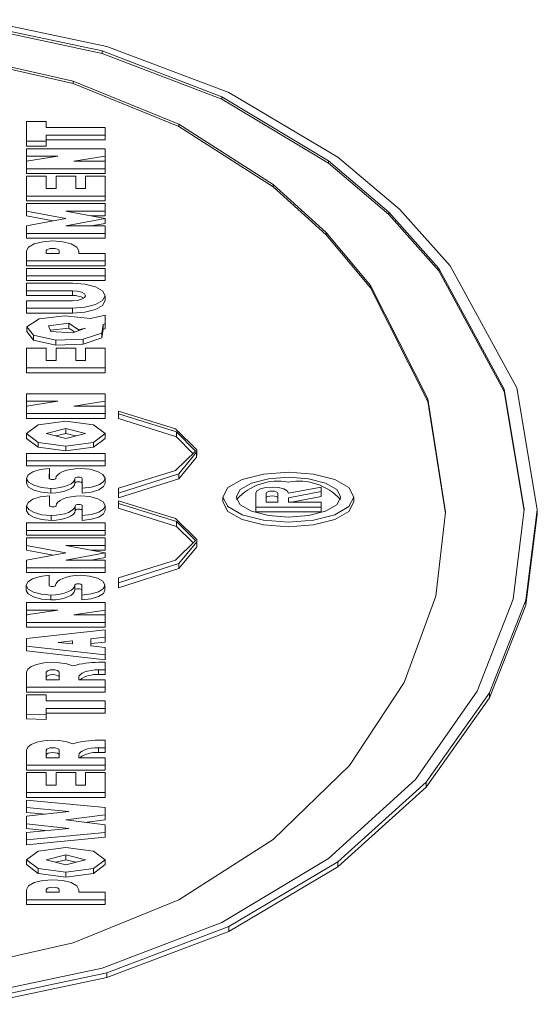
# Model space of a CAD drawing. Units: millimetres. Extents: x 11 to 1180, y 5 to 832.
# Drawn here: x 164 to 165, y 326 to 328 of the extents above; entities that cross this region are included whole.
import ezdxf

# ---------------------------------------------------------------- set-up
doc = ezdxf.new("R2010")
doc.units = ezdxf.units.MM

msp = doc.modelspace()

# ---------------------------------------------------------------- linework, layer by layer
at = {"color": 7, "linetype": 'Continuous', "lineweight": 15}
for p, q in [((163.6344, 327.94252), (163.87551, 327.89133)), ((163.63902, 327.95202), (163.88486, 327.90031)), ((163.87551, 327.88663), (163.6344, 327.93782)), ((163.87551, 327.89133), (164.10754, 327.80255)), ((163.87551, 327.89133), (163.87551, 327.88663)), ((164.10754, 327.79786), (163.87551, 327.88663)), ((163.88486, 327.90031), (164.12144, 327.81065)), ((163.81942, 327.83271), (163.60667, 327.88081)), ((163.81942, 327.82802), (163.60667, 327.87612)), ((164.02414, 327.74933), (163.81942, 327.83271)), ((163.81942, 327.83271), (163.81942, 327.82802)), ((164.02414, 327.74463), (163.81942, 327.82802)), ((164.12144, 327.81065), (164.33263, 327.68513)), ((164.10754, 327.80255), (164.31467, 327.6783)), ((164.10754, 327.80255), (164.10754, 327.79786)), ((164.31467, 327.67361), (164.10754, 327.79786)), ((163.72888, 327.7548), (163.76698, 327.7548)), ((163.72888, 327.71614), (163.72888, 327.7548)), ((163.76698, 327.7548), (163.76698, 327.74262)), ((164.20691, 327.63261), (164.02414, 327.74933)), ((164.02414, 327.74933), (164.02414, 327.74463)), ((163.76698, 327.74262), (163.88128, 327.74262)), ((163.88128, 327.74262), (163.88128, 327.72812)), ((164.20691, 327.6279), (164.02414, 327.74463)), ((163.76698, 327.71614), (163.72888, 327.71614)), ((163.72888, 327.71614), (163.72888, 327.70675)), ((163.88128, 327.72812), (163.76698, 327.72812)), ((163.76698, 327.72812), (163.76698, 327.71614)), ((163.76698, 327.71873), (163.88128, 327.71873)), ((163.76698, 327.71614), (163.76698, 327.70675)), ((163.88128, 327.72812), (163.88128, 327.71873)), ((163.72888, 327.70675), (163.76698, 327.70675)), ((163.72888, 327.68716), (163.72888, 327.70164)), ((163.72888, 327.70164), (163.88128, 327.70164)), ((163.88128, 327.70164), (163.88128, 327.68716)), ((163.72888, 327.67749), (163.78984, 327.68716)), ((163.78984, 327.68716), (163.72888, 327.68716)), ((163.72888, 327.68716), (163.72888, 327.67775)), ((163.72888, 327.67775), (163.73057, 327.67775)), ((163.72888, 327.663), (163.72888, 327.67749)), ((163.88128, 327.68716), (163.82032, 327.67749)), ((163.82032, 327.67749), (163.88128, 327.67749)), ((163.8796, 327.67749), (163.88128, 327.67775)), ((163.88128, 327.68716), (163.88128, 327.67775)), ((163.88128, 327.67749), (163.88128, 327.663)), ((164.31467, 327.6783), (164.43185, 327.57893)), ((164.31467, 327.6783), (164.31467, 327.67361)), ((164.43185, 327.57423), (164.31467, 327.67361)), ((164.33263, 327.68513), (164.45211, 327.58476)), ((163.88128, 327.663), (163.72888, 327.663)), ((163.72888, 327.663), (163.72888, 327.6536)), ((163.72888, 327.6536), (163.88128, 327.6536)), ((163.88128, 327.663), (163.88128, 327.6536)), ((163.72888, 327.60985), (163.72888, 327.6485)), ((163.72888, 327.6485), (163.76698, 327.6485)), ((163.76698, 327.6485), (163.76698, 327.62435)), ((163.78629, 327.62435), (163.78629, 327.6485)), ((163.78629, 327.6485), (163.82439, 327.6485)), ((163.82439, 327.6485), (163.82439, 327.62435)), ((163.84318, 327.62435), (163.84318, 327.6485)), ((163.84318, 327.6485), (163.88128, 327.6485)), ((163.88128, 327.6485), (163.88128, 327.60985)), ((163.76698, 327.62435), (163.78629, 327.62435)), ((163.82439, 327.62435), (163.84318, 327.62435)), ((164.3103, 327.53926), (164.20691, 327.63261)), ((164.20691, 327.63261), (164.20691, 327.6279)), ((164.3103, 327.53456), (164.20691, 327.6279)), ((163.88128, 327.60985), (163.72888, 327.60985)), ((163.72888, 327.60985), (163.72888, 327.60046)), ((163.72888, 327.60046), (163.88128, 327.60046)), ((163.88128, 327.60985), (163.88128, 327.60046)), ((163.72888, 327.58086), (163.72888, 327.59536)), ((163.72888, 327.59536), (163.88128, 327.59536)), ((163.80508, 327.56636), (163.72888, 327.58086)), ((163.72888, 327.58086), (163.72888, 327.57147)), ((163.88128, 327.58086), (163.80508, 327.58086)), ((163.80508, 327.58086), (163.88128, 327.56636)), ((163.88128, 327.59536), (163.88128, 327.58086)), ((163.88128, 327.58086), (163.88128, 327.57147)), ((164.43185, 327.57893), (164.52861, 327.46969)), ((164.43185, 327.57893), (164.43185, 327.57423)), ((164.45211, 327.58476), (164.55076, 327.47442)), ((163.72888, 327.57147), (163.78038, 327.56167)), ((163.72888, 327.55187), (163.80508, 327.56636)), ((163.88128, 327.56636), (163.80508, 327.55187)), ((163.85448, 327.57147), (163.88128, 327.57147)), ((163.88128, 327.56636), (163.88128, 327.55697)), ((164.52861, 327.46499), (164.43185, 327.57423)), ((163.72888, 327.53737), (163.72888, 327.55187)), ((163.80508, 327.55187), (163.88128, 327.55187)), ((163.85448, 327.55187), (163.88128, 327.55697)), ((163.88128, 327.55187), (163.88128, 327.53737)), ((164.39568, 327.43664), (164.3103, 327.53926)), ((164.3103, 327.53926), (164.3103, 327.53456)), ((163.88128, 327.53737), (163.72888, 327.53737)), ((163.72888, 327.53737), (163.72888, 327.52798)), ((163.72888, 327.52798), (163.88128, 327.52798)), ((163.88128, 327.53737), (163.88128, 327.52798)), ((164.39568, 327.43194), (164.3103, 327.53456)), ((163.72888, 327.48423), (163.72888, 327.50355)), ((163.76698, 327.49873), (163.76698, 327.50355)), ((163.79238, 327.50355), (163.79238, 327.49873)), ((163.83048, 327.50355), (163.83048, 327.49873)), ((163.72888, 327.48423), (163.72888, 327.47484)), ((163.88128, 327.48423), (163.72888, 327.48423)), ((163.79238, 327.49873), (163.76698, 327.49873)), ((163.83048, 327.49873), (163.88128, 327.49873)), ((163.88128, 327.49873), (163.88128, 327.48423)), ((163.88128, 327.48423), (163.88128, 327.47484)), ((163.72888, 327.47484), (163.88128, 327.47484)), ((163.72888, 327.46973), (163.88128, 327.46973)), ((163.72888, 327.45524), (163.72888, 327.46973)), ((163.88128, 327.46973), (163.88128, 327.45524)), ((164.52861, 327.46969), (164.65491, 327.23532)), ((164.52861, 327.46969), (164.52861, 327.46499)), ((164.65491, 327.23062), (164.52861, 327.46499)), ((164.55076, 327.47442), (164.67954, 327.23768)), ((163.88128, 327.45524), (163.72888, 327.45524)), ((163.72888, 327.45524), (163.72888, 327.44584)), ((163.72888, 327.44584), (163.88128, 327.44584)), ((163.88128, 327.45524), (163.88128, 327.44584)), ((163.72888, 327.42625), (163.72888, 327.44074)), ((163.72888, 327.44074), (163.81778, 327.44074)), ((163.81778, 327.42625), (163.72888, 327.42625)), ((163.72888, 327.42625), (163.72888, 327.41685)), ((163.81778, 327.42625), (163.81778, 327.41685)), ((164.50712, 327.21647), (164.39568, 327.43664)), ((164.39568, 327.43664), (164.39568, 327.43194)), ((164.50712, 327.21178), (164.39568, 327.43194)), ((163.72888, 327.41685), (163.81778, 327.41685)), ((163.72888, 327.39243), (163.72888, 327.40692)), ((163.72888, 327.40692), (163.81778, 327.40692)), ((163.88128, 327.4072), (163.88128, 327.41659)), ((163.81778, 327.39243), (163.72888, 327.39243)), ((163.72888, 327.39243), (163.72888, 327.38303)), ((163.81778, 327.39243), (163.81778, 327.38303)), ((163.72888, 327.38303), (163.81778, 327.38303)), ((163.72936, 327.35647), (163.75332, 327.3715)), ((163.75332, 327.3715), (163.80243, 327.37792)), ((163.80243, 327.37792), (163.85283, 327.3726)), ((163.85283, 327.3726), (163.88128, 327.37891)), ((163.88128, 327.37891), (163.88128, 327.36209)), ((163.7422, 327.34014), (163.72936, 327.35647)), ((163.72936, 327.35647), (163.72936, 327.34708)), ((163.7717, 327.35844), (163.81067, 327.36334)), ((163.77623, 327.34747), (163.7717, 327.35844)), ((163.81067, 327.35395), (163.77539, 327.34951)), ((163.81836, 327.34472), (163.77623, 327.34747)), ((163.81067, 327.36334), (163.82947, 327.35069)), ((163.81067, 327.36334), (163.81067, 327.35395)), ((163.82226, 327.34615), (163.81067, 327.35395)), ((163.84318, 327.35378), (163.81836, 327.34472)), ((163.82947, 327.35069), (163.84318, 327.35378)), ((163.82947, 327.35069), (163.82947, 327.34877)), ((163.87773, 327.36107), (163.87511, 327.34425)), ((163.87511, 327.33486), (163.87773, 327.35168)), ((163.88128, 327.36209), (163.87773, 327.36107)), ((163.87773, 327.36107), (163.87773, 327.35168)), ((163.87773, 327.35168), (163.88128, 327.35269)), ((163.88128, 327.36209), (163.88128, 327.35269)), ((163.72936, 327.34708), (163.7422, 327.33074)), ((163.7422, 327.34014), (163.7422, 327.33074)), ((163.78559, 327.33043), (163.7422, 327.34014)), ((163.7422, 327.33074), (163.78559, 327.32103)), ((163.83846, 327.33206), (163.78559, 327.33043)), ((163.78559, 327.33043), (163.78559, 327.32103)), ((163.87511, 327.34425), (163.83846, 327.33206)), ((163.83846, 327.32266), (163.87511, 327.33486)), ((163.83846, 327.33206), (163.83846, 327.32266)), ((163.87511, 327.34425), (163.87511, 327.33486)), ((163.72888, 327.31513), (163.76698, 327.31513)), ((163.72888, 327.27647), (163.72888, 327.31513)), ((163.76698, 327.31513), (163.76698, 327.29097)), ((163.78559, 327.32103), (163.83846, 327.32266)), ((163.78629, 327.29097), (163.78629, 327.31513)), ((163.78629, 327.31513), (163.82439, 327.31513)), ((163.82439, 327.31513), (163.82439, 327.29097)), ((163.84318, 327.29097), (163.84318, 327.31513)), ((163.84318, 327.31513), (163.88128, 327.31513)), ((163.88128, 327.31513), (163.88128, 327.27647)), ((163.76698, 327.29097), (163.78629, 327.29097)), ((163.82439, 327.29097), (163.84318, 327.29097)), ((163.88128, 327.27647), (163.72888, 327.27647)), ((163.72888, 327.27647), (163.72888, 327.26708)), ((163.88128, 327.27647), (163.88128, 327.26708)), ((163.72888, 327.26708), (163.88128, 327.26708)), ((164.65491, 327.23532), (164.69408, 327.00185)), ((164.65491, 327.23532), (164.65491, 327.23062)), ((164.67954, 327.23768), (164.71948, 327.00185)), ((163.72888, 327.21212), (163.72888, 327.22662)), ((163.72888, 327.22662), (163.88128, 327.22662)), ((163.88128, 327.22662), (163.88128, 327.21212)), ((164.54168, 326.99715), (164.50712, 327.21647)), ((164.50712, 327.21647), (164.50712, 327.21178)), ((164.69375, 326.99915), (164.65491, 327.23062)), ((163.72888, 327.20245), (163.78984, 327.21212)), ((163.78984, 327.21212), (163.72888, 327.21212)), ((163.72888, 327.21212), (163.72888, 327.20273)), ((163.72888, 327.20273), (163.73057, 327.20273)), ((163.72888, 327.18796), (163.72888, 327.20245)), ((163.88128, 327.21212), (163.82032, 327.20245)), ((163.82032, 327.20245), (163.88128, 327.20245)), ((163.8796, 327.20245), (163.88128, 327.20273)), ((163.88128, 327.21212), (163.88128, 327.20273)), ((163.88128, 327.20245), (163.88128, 327.18796)), ((164.54137, 326.99446), (164.50712, 327.21178)), ((163.88128, 327.18796), (163.72888, 327.18796)), ((163.72888, 327.18796), (163.72888, 327.17856)), ((163.72888, 327.17856), (163.88128, 327.17856)), ((163.88128, 327.18796), (163.88128, 327.17856)), ((163.90719, 327.18778), (163.90719, 327.19261)), ((163.90719, 327.19261), (164.0178, 327.15855)), ((164.02004, 327.15264), (163.90719, 327.18778)), ((163.90719, 327.18778), (163.90719, 327.17839)), ((163.90719, 327.17839), (164.02004, 327.14324)), ((163.72888, 327.14931), (163.7512, 327.16639)), ((163.7512, 327.16639), (163.80508, 327.17346)), ((163.76698, 327.14931), (163.80508, 327.15897)), ((163.80508, 327.17346), (163.85896, 327.16639)), ((163.80508, 327.15897), (163.84318, 327.14931)), ((163.80508, 327.15897), (163.80508, 327.14957)), ((163.85896, 327.16639), (163.88128, 327.14931)), ((164.0178, 327.15855), (164.05908, 327.11801)), ((163.7512, 327.13223), (163.72888, 327.14931)), ((163.72888, 327.14931), (163.72888, 327.13992)), ((163.72888, 327.13992), (163.7512, 327.12283)), ((163.80508, 327.13964), (163.76698, 327.14931)), ((163.80508, 327.14957), (163.78551, 327.14461)), ((163.82466, 327.14461), (163.80508, 327.14957)), ((163.84318, 327.14931), (163.80508, 327.13964)), ((163.88128, 327.14931), (163.85896, 327.13223)), ((163.85896, 327.12283), (163.88128, 327.13992)), ((163.88128, 327.14931), (163.88128, 327.13992)), ((164.05629, 327.11525), (164.02004, 327.15264)), ((164.02004, 327.15264), (164.02004, 327.14324)), ((164.02004, 327.14324), (164.05162, 327.11067)), ((163.80508, 327.12515), (163.7512, 327.13223)), ((163.7512, 327.13223), (163.7512, 327.12283)), ((163.7512, 327.12283), (163.80508, 327.11575)), ((163.85896, 327.13223), (163.80508, 327.12515)), ((163.80508, 327.12515), (163.80508, 327.11575)), ((163.80508, 327.11575), (163.85896, 327.12283)), ((163.85896, 327.13223), (163.85896, 327.12283)), ((163.72888, 327.09617), (163.72888, 327.11065)), ((163.72888, 327.11065), (163.88128, 327.11065)), ((163.88128, 327.11065), (163.88128, 327.09617)), ((164.0178, 327.07745), (164.05629, 327.11525)), ((164.05857, 327.1129), (164.02431, 327.07103)), ((164.02431, 327.06163), (164.05857, 327.10351)), ((164.05908, 327.11801), (164.05857, 327.1129)), ((164.05857, 327.1129), (164.05857, 327.10351)), ((164.05857, 327.10351), (164.05908, 327.1086)), ((164.05908, 327.11801), (164.05908, 327.1086)), ((163.88128, 327.09617), (163.72888, 327.09617)), ((163.72888, 327.09617), (163.72888, 327.08676)), ((163.72888, 327.08676), (163.88128, 327.08676)), ((163.77333, 327.08152), (163.77308, 327.06234)), ((163.77333, 327.08152), (163.77333, 327.07212)), ((163.88128, 327.09617), (163.88128, 327.08676)), ((163.7288, 327.06234), (163.7288, 327.05294)), ((163.7732, 327.06187), (163.77333, 327.07212)), ((163.82286, 327.06234), (163.82286, 327.05294)), ((163.82286, 327.05292), (163.82286, 327.06231)), ((163.83683, 327.04317), (163.83658, 327.06234)), ((163.83658, 327.06234), (163.83658, 327.05294)), ((163.8812, 327.05294), (163.8812, 327.06234)), ((163.90719, 327.04339), (164.0178, 327.07745)), ((164.02431, 327.07103), (163.90719, 327.03373)), ((163.90719, 327.02433), (164.02431, 327.06163)), ((164.02431, 327.07103), (164.02431, 327.06163)), ((163.77625, 327.04305), (163.77625, 327.03365)), ((163.83658, 327.05294), (163.83683, 327.03377)), ((163.83683, 327.04317), (163.83683, 327.03377)), ((163.90719, 327.03373), (163.90719, 327.04339)), ((164.23688, 327.03336), (164.30038, 327.04534)), ((164.30038, 327.04534), (164.30038, 327.03663)), ((163.77333, 327.02856), (163.77359, 327.00938)), ((163.90719, 327.03373), (163.90719, 327.02433)), ((164.10988, 327.02601), (164.10988, 327.01661)), ((164.17338, 327.00668), (164.17338, 327.03336)), ((164.1937, 327.01634), (164.1937, 327.03336)), ((164.21656, 327.03336), (164.21656, 327.01634)), ((164.30038, 327.03663), (164.23688, 327.02465)), ((164.23688, 327.02465), (164.23688, 327.01634)), ((164.24264, 327.01634), (164.30038, 327.02724)), ((164.30038, 327.03663), (164.30038, 327.02724)), ((164.36388, 327.01661), (164.36388, 327.02601)), ((163.72896, 327.00939), (163.72896, 327)), ((163.82337, 327.00938), (163.82337, 326.99999)), ((163.82337, 326.99997), (163.82337, 327.00936)), ((163.83683, 326.99021), (163.83709, 327.00938)), ((163.88137, 327), (163.88137, 327.00939)), ((163.90719, 327.01384), (163.90719, 327.01867)), ((163.90719, 327.01867), (164.0178, 326.98462)), ((164.02004, 326.97871), (163.90719, 327.01384)), ((163.90719, 327.01384), (163.90719, 327.00445)), ((163.90719, 327.00445), (164.02004, 326.9693)), ((164.30038, 327.00668), (164.17338, 327.00668)), ((164.17338, 327.00668), (164.17338, 326.99728)), ((164.21656, 327.01634), (164.1937, 327.01634)), ((164.23688, 327.01634), (164.30038, 327.01634)), ((164.30038, 327.01634), (164.30038, 327.00668)), ((164.30038, 327.00668), (164.30038, 326.99728)), ((163.77676, 326.99009), (163.77676, 326.9807)), ((163.83683, 326.99021), (163.83683, 326.98082)), ((164.0178, 326.98462), (164.05908, 326.94407)), ((164.17338, 326.99728), (164.30038, 326.99728)), ((164.5226, 326.83363), (164.54168, 326.99715)), ((164.69408, 327.00185), (164.67246, 326.82778)), ((164.71948, 327.00185), (164.69743, 326.82602)), ((164.69743, 326.81662), (164.71948, 326.99246)), ((164.71948, 327.00185), (164.71948, 326.99246)), ((163.72888, 326.97596), (163.88128, 326.97596)), ((163.72888, 326.96146), (163.72888, 326.97596)), ((163.88128, 326.97596), (163.88128, 326.96146)), ((164.05666, 326.94168), (164.02004, 326.97871)), ((164.02004, 326.97871), (164.02004, 326.9693)), ((164.02004, 326.9693), (164.05195, 326.93706)), ((163.72888, 326.96146), (163.72888, 326.95207)), ((163.88128, 326.96146), (163.72888, 326.96146)), ((163.72888, 326.95207), (163.88128, 326.95207)), ((163.72888, 326.93247), (163.72888, 326.94696)), ((163.72888, 326.94696), (163.88128, 326.94696)), ((163.88128, 326.96146), (163.88128, 326.95207)), ((163.88128, 326.94696), (163.88128, 326.93247)), ((163.80508, 326.91797), (163.72888, 326.93247)), ((163.72888, 326.93247), (163.72888, 326.92308)), ((163.88128, 326.93247), (163.80508, 326.93247)), ((163.80508, 326.93247), (163.88128, 326.91797)), ((163.88128, 326.93247), (163.88128, 326.92308)), ((164.0178, 326.90351), (164.05666, 326.94168)), ((164.05908, 326.93924), (164.02431, 326.8971)), ((164.02431, 326.88769), (164.05908, 326.92983)), ((164.05908, 326.94407), (164.05908, 326.93924)), ((164.05908, 326.93924), (164.05908, 326.92983)), ((163.72888, 326.92308), (163.78038, 326.91328)), ((163.72888, 326.90348), (163.80508, 326.91797)), ((163.88128, 326.91797), (163.80508, 326.90348)), ((163.85448, 326.92308), (163.88128, 326.92308)), ((163.85448, 326.90348), (163.88128, 326.90858)), ((163.88128, 326.91797), (163.88128, 326.90858)), ((163.72888, 326.88898), (163.72888, 326.90348)), ((163.88128, 326.88898), (163.72888, 326.88898)), ((163.72888, 326.88898), (163.72888, 326.87959)), ((163.80508, 326.90348), (163.88128, 326.90348)), ((163.88128, 326.90348), (163.88128, 326.88898)), ((163.88128, 326.88898), (163.88128, 326.87959)), ((163.90719, 326.86945), (164.0178, 326.90351)), ((164.02431, 326.8971), (163.90719, 326.8598)), ((164.02431, 326.8971), (164.02431, 326.88769)), ((163.72888, 326.87959), (163.88128, 326.87959)), ((163.77283, 326.87434), (163.77257, 326.85516)), ((163.77283, 326.87434), (163.77283, 326.86495)), ((163.90719, 326.85039), (164.02431, 326.88769)), ((163.72829, 326.85516), (163.72829, 326.84577)), ((163.77269, 326.8547), (163.77283, 326.86495)), ((163.82235, 326.85516), (163.82235, 326.84577)), ((163.82235, 326.84574), (163.82235, 326.85514)), ((163.83632, 326.83599), (163.83607, 326.85516)), ((163.83607, 326.85516), (163.83607, 326.84577)), ((163.88069, 326.84577), (163.88069, 326.85516)), ((163.90719, 326.8598), (163.90719, 326.86945)), ((163.90719, 326.8598), (163.90719, 326.85039)), ((163.77574, 326.83587), (163.77574, 326.82648)), ((163.83607, 326.84577), (163.83632, 326.8266)), ((163.83632, 326.83599), (163.83632, 326.8266)), ((164.46143, 326.66636), (164.5226, 326.83363)), ((163.72888, 326.80705), (163.72888, 326.82153)), ((163.72888, 326.82153), (163.88128, 326.82153)), ((163.88128, 326.82153), (163.88128, 326.80705)), ((164.67246, 326.82778), (164.60313, 326.64972)), ((164.69743, 326.82602), (164.62675, 326.64616)), ((164.62675, 326.63676), (164.69743, 326.81662)), ((164.69743, 326.82602), (164.69743, 326.81662)), ((163.72888, 326.79738), (163.78984, 326.80705)), ((163.78984, 326.80705), (163.72888, 326.80705)), ((163.72888, 326.80705), (163.72888, 326.79764)), ((163.72888, 326.79764), (163.73057, 326.79764)), ((163.72888, 326.78289), (163.72888, 326.79738)), ((163.88128, 326.80705), (163.82032, 326.79738)), ((163.82032, 326.79738), (163.88128, 326.79738)), ((163.8796, 326.79738), (163.88128, 326.79764)), ((163.88128, 326.80705), (163.88128, 326.79764)), ((163.88128, 326.79738), (163.88128, 326.78289)), ((163.88128, 326.78289), (163.72888, 326.78289)), ((163.72888, 326.78289), (163.72888, 326.77349)), ((163.88128, 326.78289), (163.88128, 326.77349)), ((163.72888, 326.77349), (163.88128, 326.77349)), ((163.72888, 326.75158), (163.88128, 326.76839)), ((163.88128, 326.76839), (163.88128, 326.75429)), ((163.72888, 326.73708), (163.72888, 326.75158)), ((163.72888, 326.73708), (163.72888, 326.72769)), ((163.88128, 326.72007), (163.72888, 326.73708)), ((163.79035, 326.74424), (163.81829, 326.74733)), ((163.81829, 326.74114), (163.79035, 326.74424)), ((163.81829, 326.74733), (163.81829, 326.74114)), ((163.88128, 326.75429), (163.85385, 326.75139)), ((163.85385, 326.75139), (163.85385, 326.73728)), ((163.85385, 326.74198), (163.88128, 326.74489)), ((163.85385, 326.73728), (163.88128, 326.73419)), ((163.88128, 326.75429), (163.88128, 326.74489)), ((163.72888, 326.72769), (163.88128, 326.71068)), ((163.88128, 326.73419), (163.88128, 326.72007)), ((163.88128, 326.72007), (163.88128, 326.71068)), ((163.86858, 326.70558), (163.88128, 326.70558)), ((163.88128, 326.70558), (163.88128, 326.69108)), ((163.72888, 326.65726), (163.72888, 326.68625)), ((163.76698, 326.67176), (163.76698, 326.68625)), ((163.79238, 326.68625), (163.79238, 326.67176)), ((163.88128, 326.69108), (163.86858, 326.69108)), ((163.86858, 326.69108), (163.86858, 326.68169)), ((163.86858, 326.68169), (163.88128, 326.68169)), ((163.88128, 326.69108), (163.88128, 326.68169)), ((163.79238, 326.67176), (163.76698, 326.67176)), ((163.83048, 326.6766), (163.83048, 326.67176)), ((163.83048, 326.67176), (163.88128, 326.67176)), ((163.88128, 326.67176), (163.88128, 326.65726)), ((164.35537, 326.50539), (164.46143, 326.66636)), ((163.88128, 326.65726), (163.72888, 326.65726)), ((163.72888, 326.65726), (163.72888, 326.64787)), ((163.72888, 326.64787), (163.88128, 326.64787)), ((163.72888, 326.60528), (163.72888, 326.64277)), ((163.72888, 326.64277), (163.76698, 326.64277)), ((163.76698, 326.64277), (163.76698, 326.63079)), ((163.88128, 326.65726), (163.88128, 326.64787)), ((164.60313, 326.64972), (164.48293, 326.47837)), ((164.62675, 326.64616), (164.50419, 326.47308)), ((164.62675, 326.64616), (164.62675, 326.63676)), ((163.76698, 326.63079), (163.88128, 326.63079)), ((163.88128, 326.63079), (163.88128, 326.61629)), ((164.50419, 326.46368), (164.62675, 326.63676)), ((163.72888, 326.60528), (163.72888, 326.59588)), ((163.76698, 326.60412), (163.72888, 326.60528)), ((163.88128, 326.61629), (163.76698, 326.61629)), ((163.76698, 326.61629), (163.76698, 326.60412)), ((163.76698, 326.6069), (163.88128, 326.6069)), ((163.76698, 326.60412), (163.76698, 326.59473)), ((163.88128, 326.61629), (163.88128, 326.6069)), ((163.72888, 326.59588), (163.76698, 326.59473)), ((163.86858, 326.55446), (163.88128, 326.55446)), ((163.88128, 326.55446), (163.88128, 326.53996)), ((163.72888, 326.53513), (163.72888, 326.52573)), ((163.72888, 326.50614), (163.72888, 326.53512)), ((163.72888, 326.53512), (163.72888, 326.52573)), ((163.76698, 326.52064), (163.76698, 326.53512)), ((163.79238, 326.53512), (163.79238, 326.52064)), ((163.88128, 326.53996), (163.86858, 326.53996)), ((163.86858, 326.53996), (163.86858, 326.53057)), ((163.86858, 326.53057), (163.88128, 326.53057)), ((163.88128, 326.53996), (163.88128, 326.53057)), ((163.79238, 326.52064), (163.76698, 326.52064)), ((163.83048, 326.52546), (163.83048, 326.52064)), ((163.83048, 326.52064), (163.88128, 326.52064)), ((163.88128, 326.52064), (163.88128, 326.50614)), ((163.88128, 326.50614), (163.72888, 326.50614)), ((163.72888, 326.50614), (163.72888, 326.49674)), ((163.72888, 326.49674), (163.88128, 326.49674)), ((163.72888, 326.49164), (163.76698, 326.49164)), ((163.72888, 326.45299), (163.72888, 326.49164)), ((163.76698, 326.49164), (163.76698, 326.46748)), ((163.78629, 326.46748), (163.78629, 326.49164)), ((163.78629, 326.49164), (163.82439, 326.49164)), ((163.82439, 326.49164), (163.82439, 326.46748)), ((163.84318, 326.46748), (163.84318, 326.49164)), ((163.84318, 326.49164), (163.88128, 326.49164)), ((163.88128, 326.50614), (163.88128, 326.49674)), ((163.88128, 326.49164), (163.88128, 326.45299)), ((164.20691, 326.36171), (164.35537, 326.50539)), ((164.48293, 326.47837), (164.31467, 326.32541)), ((164.50419, 326.47308), (164.33263, 326.31856)), ((164.50419, 326.47308), (164.50419, 326.46368)), ((163.72888, 326.45299), (163.72888, 326.44359)), ((163.88128, 326.45299), (163.72888, 326.45299)), ((163.76698, 326.46748), (163.78629, 326.46748)), ((163.82439, 326.46748), (163.84318, 326.46748)), ((163.88128, 326.45299), (163.88128, 326.44359)), ((164.33263, 326.30917), (164.50419, 326.46368)), ((163.72888, 326.44359), (163.88128, 326.44359)), ((163.72888, 326.42401), (163.72888, 326.43849)), ((163.72888, 326.43849), (163.88128, 326.42401)), ((163.81118, 326.41608), (163.72888, 326.42401)), ((163.72888, 326.42401), (163.72888, 326.4146)), ((163.72888, 326.40699), (163.81118, 326.41608)), ((163.72888, 326.4146), (163.76571, 326.41106)), ((163.88128, 326.42401), (163.88128, 326.40951)), ((163.72888, 326.3925), (163.72888, 326.40699)), ((163.81118, 326.38341), (163.72888, 326.3925)), ((163.72888, 326.3925), (163.72888, 326.3831)), ((163.88128, 326.40951), (163.80508, 326.39984)), ((163.80508, 326.39984), (163.88128, 326.39019)), ((163.84213, 326.39515), (163.88128, 326.4001)), ((163.88128, 326.40951), (163.88128, 326.4001)), ((163.72888, 326.37569), (163.81118, 326.38341)), ((163.72888, 326.3831), (163.76519, 326.3791)), ((163.88128, 326.37569), (163.72888, 326.36119)), ((163.72888, 326.36119), (163.72888, 326.37569)), ((163.88128, 326.39019), (163.88128, 326.37569)), ((163.88128, 326.37569), (163.88128, 326.36628)), ((163.72888, 326.3518), (163.88128, 326.36628)), ((163.72888, 326.36119), (163.72888, 326.3518)), ((164.02414, 326.24498), (164.20691, 326.36171)), ((163.72888, 326.32253), (163.7512, 326.33962)), ((163.7512, 326.33962), (163.80508, 326.3467)), ((163.80508, 326.3467), (163.85896, 326.33962)), ((163.85896, 326.33962), (163.88128, 326.32253)), ((163.7512, 326.30545), (163.72888, 326.32253)), ((163.72888, 326.32253), (163.72888, 326.31314)), ((163.76698, 326.32253), (163.80508, 326.3322)), ((163.80508, 326.31288), (163.76698, 326.32253)), ((163.80508, 326.32281), (163.78551, 326.31784)), ((163.80508, 326.3322), (163.84318, 326.32253)), ((163.80508, 326.3322), (163.80508, 326.32281)), ((163.82466, 326.31784), (163.80508, 326.32281)), ((163.84318, 326.32253), (163.80508, 326.31288)), ((163.88128, 326.32253), (163.85896, 326.30545)), ((163.88128, 326.32253), (163.88128, 326.31314)), ((164.31467, 326.32541), (164.10754, 326.20114)), ((164.33263, 326.31856), (164.12144, 326.19306)), ((164.33263, 326.31856), (164.33263, 326.30917)), ((163.72888, 326.31314), (163.7512, 326.29606)), ((163.7512, 326.30545), (163.7512, 326.29606)), ((163.80508, 326.29838), (163.7512, 326.30545)), ((163.85896, 326.30545), (163.80508, 326.29838)), ((163.80508, 326.29838), (163.80508, 326.28899)), ((163.85896, 326.29606), (163.88128, 326.31314)), ((163.85896, 326.30545), (163.85896, 326.29606)), ((164.12144, 326.18367), (164.33263, 326.30917)), ((163.7512, 326.29606), (163.80508, 326.28899)), ((163.80508, 326.28899), (163.85896, 326.29606)), ((163.72888, 326.24524), (163.72888, 326.26456)), ((163.76698, 326.25972), (163.76698, 326.26456)), ((163.79238, 326.25972), (163.76698, 326.25972)), ((163.79238, 326.26456), (163.79238, 326.25972)), ((163.83048, 326.26456), (163.83048, 326.25972)), ((163.83048, 326.25972), (163.88128, 326.25972)), ((163.88128, 326.25972), (163.88128, 326.24524)), ((163.88128, 326.24524), (163.72888, 326.24524)), ((163.72888, 326.24524), (163.72888, 326.23583)), ((163.81942, 326.16159), (164.02414, 326.24498)), ((163.88128, 326.24524), (163.88128, 326.23583)), ((163.72888, 326.23583), (163.88128, 326.23583)), ((164.10754, 326.20114), (163.87551, 326.11238)), ((164.12144, 326.19306), (163.88486, 326.10339)), ((163.88486, 326.094), (164.12144, 326.18367)), ((164.12144, 326.19306), (164.12144, 326.18367)), ((163.60667, 326.11349), (163.81942, 326.16159)), ((163.87551, 326.11238), (163.6344, 326.06118)), ((163.88486, 326.10339), (163.63902, 326.05168)), ((163.63902, 326.04229), (163.88486, 326.094)), ((163.88486, 326.10339), (163.88486, 326.094))]:
    msp.add_line(p, q, dxfattribs=at)
at = {"color": 7, "linetype": 'Continuous', "lineweight": 15, "flags": 128}
for points in [[(163.72888, 327.50355), (163.73275, 327.51096), (163.74376, 327.51723), (163.76024, 327.52141), (163.77968, 327.52288), (163.79912, 327.52141), (163.8156, 327.51723), (163.82662, 327.51096), (163.83048, 327.50355)], [(163.76698, 327.50355), (163.76795, 327.5054), (163.7707, 327.50697), (163.77482, 327.50802), (163.77968, 327.50839), (163.78454, 327.50802), (163.78866, 327.50697), (163.79142, 327.5054), (163.79238, 327.50355)], [(163.78385, 327.49873), (163.77968, 327.49899), (163.77552, 327.49873)], [(163.81778, 327.44074), (163.84208, 327.43891), (163.86268, 327.43367), (163.87645, 327.42583), (163.88128, 327.41659), (163.87645, 327.40734), (163.86268, 327.39951), (163.84208, 327.39427), (163.81778, 327.39243)], [(163.81778, 327.40692), (163.8275, 327.40766), (163.83574, 327.40976), (163.84125, 327.41289), (163.84318, 327.41659), (163.84125, 327.42029), (163.83574, 327.42342), (163.8275, 327.42552), (163.81778, 327.42625)], [(163.81778, 327.38303), (163.84208, 327.38487), (163.86268, 327.39011), (163.87645, 327.39795), (163.88128, 327.4072)], [(163.77625, 327.04305), (163.75819, 327.04481), (163.74301, 327.04892), (163.73276, 327.05485), (163.72882, 327.06178), (163.7317, 327.06878), (163.74104, 327.07492), (163.75557, 327.07937), (163.77333, 327.08152)], [(163.78578, 327.06234), (163.78668, 327.06596), (163.78935, 327.06945), (163.79369, 327.07269), (163.79955, 327.07557), (163.80673, 327.07798), (163.81496, 327.07984), (163.82396, 327.08106), (163.83341, 327.08164)], [(163.83341, 327.08164), (163.85151, 327.07992), (163.86677, 327.07583), (163.87713, 327.06992), (163.88117, 327.06299), (163.87837, 327.05597), (163.86909, 327.04982), (163.85459, 327.04535), (163.83683, 327.04317)], [(163.77308, 327.06234), (163.77356, 327.06142), (163.77494, 327.06063), (163.777, 327.06011), (163.77943, 327.05993), (163.78186, 327.06011), (163.78392, 327.06063), (163.7853, 327.06142), (163.78578, 327.06234)], [(163.82286, 327.06234), (163.822, 327.05876), (163.81941, 327.0553), (163.81518, 327.0521), (163.80946, 327.04923), (163.80245, 327.04683), (163.79438, 327.04495), (163.78555, 327.04368), (163.77625, 327.04305)], [(163.83658, 327.06234), (163.83606, 327.06334), (163.83457, 327.06418), (163.83234, 327.06476), (163.82972, 327.06495), (163.8271, 327.06476), (163.82487, 327.06418), (163.82339, 327.06334), (163.82286, 327.06234)], [(164.23688, 326.9777), (164.18828, 326.98137), (164.14708, 326.99185), (164.11955, 327.00752), (164.10988, 327.02601), (164.11955, 327.0445), (164.14708, 327.06018), (164.18828, 327.07064), (164.23688, 327.07433), (164.28548, 327.07064), (164.32668, 327.06018), (164.35422, 327.0445), (164.36388, 327.02601), (164.35422, 327.00752), (164.32668, 326.99185), (164.28548, 326.98137), (164.23688, 326.9777)], [(164.23688, 326.98735), (164.198, 326.9903), (164.16504, 326.99868), (164.14302, 327.01122), (164.13528, 327.02601), (164.14302, 327.04079), (164.16504, 327.05334), (164.198, 327.06172), (164.23688, 327.06466), (164.27576, 327.06172), (164.30873, 327.05334), (164.33075, 327.04079), (164.33848, 327.02601), (164.33075, 327.01122), (164.30873, 326.99868), (164.27576, 326.9903), (164.23688, 326.98735)], [(163.7288, 327.05294), (163.72882, 327.05238), (163.73276, 327.04546), (163.74301, 327.03953), (163.75819, 327.03542), (163.77625, 327.03365)], [(163.77625, 327.03365), (163.78555, 327.03429), (163.79438, 327.03556), (163.80245, 327.03743), (163.80946, 327.03984), (163.81518, 327.0427), (163.81941, 327.04591), (163.822, 327.04937), (163.82286, 327.05294)], [(163.82286, 327.05294), (163.82339, 327.05394), (163.82487, 327.05479), (163.8271, 327.05535), (163.82972, 327.05555), (163.83234, 327.05535), (163.83457, 327.05479), (163.83606, 327.05394), (163.83658, 327.05294)], [(163.83683, 327.03377), (163.85459, 327.03594), (163.86909, 327.04041), (163.87837, 327.04658), (163.8812, 327.05294)], [(164.17338, 327.03336), (164.1758, 327.03797), (164.18268, 327.04189), (164.19298, 327.04451), (164.20513, 327.04543), (164.21728, 327.04451), (164.22758, 327.04189), (164.23447, 327.03797), (164.23688, 327.03336)], [(163.77676, 326.99009), (163.75865, 326.99181), (163.74339, 326.9959), (163.73304, 327.0018), (163.72899, 327.00874), (163.7318, 327.01576), (163.74107, 327.02191), (163.75557, 327.02638), (163.77333, 327.02856)], [(163.78628, 327.00938), (163.78719, 327.01301), (163.78985, 327.0165), (163.7942, 327.01974), (163.80006, 327.02262), (163.80724, 327.02502), (163.81547, 327.02687), (163.82447, 327.02811), (163.83391, 327.02867)], [(163.83391, 327.02867), (163.85197, 327.02692), (163.86715, 327.02281), (163.8774, 327.01688), (163.88135, 327.00996), (163.87846, 327.00295), (163.86912, 326.99681), (163.85459, 326.99236), (163.83683, 326.99021)], [(164.1937, 327.03336), (164.19457, 327.03501), (164.19705, 327.03643), (164.20076, 327.03737), (164.20513, 327.0377), (164.20951, 327.03737), (164.21321, 327.03643), (164.21569, 327.03501), (164.21656, 327.03336)], [(164.21656, 327.02395), (164.21569, 327.02562), (164.21321, 327.02703), (164.20951, 327.02797), (164.20513, 327.0283), (164.20076, 327.02797), (164.19705, 327.02703), (164.19457, 327.02562), (164.1937, 327.02395)], [(163.77359, 327.00938), (163.77407, 327.00846), (163.77545, 327.00768), (163.7775, 327.00715), (163.77994, 327.00697), (163.78237, 327.00715), (163.78442, 327.00768), (163.7858, 327.00846), (163.78628, 327.00938)], [(163.82337, 327.00938), (163.82251, 327.00581), (163.81991, 327.00235), (163.81569, 326.99914), (163.80997, 326.99628), (163.80296, 326.99387), (163.79489, 326.992), (163.78606, 326.99073), (163.77676, 326.99009)], [(163.83709, 327.00938), (163.83656, 327.01038), (163.83508, 327.01123), (163.83285, 327.0118), (163.83023, 327.01199), (163.8276, 327.0118), (163.82538, 327.01123), (163.82389, 327.01038), (163.82337, 327.00938)], [(164.10988, 327.01661), (164.11955, 326.99812), (164.14708, 326.98245), (164.18828, 326.97197), (164.23688, 326.96829), (164.28548, 326.97197), (164.32668, 326.98245), (164.35422, 326.99812), (164.36388, 327.01661)], [(163.72896, 327), (163.72899, 326.99935), (163.73304, 326.99241), (163.74339, 326.98651), (163.75865, 326.98242), (163.77676, 326.9807)], [(163.77676, 326.9807), (163.78606, 326.98133), (163.79489, 326.98261), (163.80296, 326.98448), (163.80997, 326.98689), (163.81569, 326.98975), (163.81991, 326.99296), (163.82251, 326.99641), (163.82337, 326.99999)], [(163.82337, 326.99999), (163.82389, 327.00099), (163.82538, 327.00184), (163.8276, 327.0024), (163.83023, 327.0026), (163.83285, 327.0024), (163.83508, 327.00184), (163.83656, 327.00099), (163.83697, 327.00048)], [(163.83683, 326.98082), (163.85459, 326.98297), (163.86912, 326.98741), (163.87846, 326.99355), (163.88137, 327)], [(163.77574, 326.83587), (163.75768, 326.83764), (163.74251, 326.84175), (163.73226, 326.84768), (163.72831, 326.8546), (163.7312, 326.86161), (163.74054, 326.86775), (163.75506, 326.87218), (163.77283, 326.87434)], [(163.78527, 326.85516), (163.78617, 326.85879), (163.78884, 326.86228), (163.79318, 326.86552), (163.79904, 326.86839), (163.80622, 326.8708), (163.81445, 326.87265), (163.82345, 326.87389), (163.8329, 326.87445)], [(163.8329, 326.87445), (163.85101, 326.87275), (163.86627, 326.86866), (163.87662, 326.86274), (163.88066, 326.85582), (163.87786, 326.8488), (163.86858, 326.84263), (163.85408, 326.83816), (163.83632, 326.83599)], [(163.77257, 326.85516), (163.77305, 326.85424), (163.77443, 326.85346), (163.77649, 326.85293), (163.77892, 326.85275), (163.78135, 326.85293), (163.78341, 326.85346), (163.78479, 326.85424), (163.78527, 326.85516)], [(163.82235, 326.85516), (163.82149, 326.85159), (163.8189, 326.84813), (163.81467, 326.84492), (163.80895, 326.84206), (163.80194, 326.83965), (163.79388, 326.83778), (163.78504, 326.83651), (163.77574, 326.83587)], [(163.83607, 326.85516), (163.83555, 326.85616), (163.83406, 326.85701), (163.83184, 326.85758), (163.82921, 326.85777), (163.82659, 326.85758), (163.82436, 326.85701), (163.82288, 326.85616), (163.82235, 326.85516)], [(163.72829, 326.84577), (163.72831, 326.84521), (163.73226, 326.83828), (163.74251, 326.83236), (163.75768, 326.82823), (163.77574, 326.82648)], [(163.77574, 326.82648), (163.78504, 326.82711), (163.79388, 326.82839), (163.80194, 326.83026), (163.80895, 326.83267), (163.81467, 326.83552), (163.8189, 326.83873), (163.82149, 326.84219), (163.82235, 326.84577)], [(163.82235, 326.84577), (163.82288, 326.84677), (163.82436, 326.84762), (163.82659, 326.84818), (163.82921, 326.84838), (163.83184, 326.84818), (163.83406, 326.84762), (163.83555, 326.84677), (163.83607, 326.84577)], [(163.83632, 326.8266), (163.85408, 326.82877), (163.86858, 326.83324), (163.87786, 326.8394), (163.88069, 326.84577)], [(163.72888, 326.68625), (163.73125, 326.69208), (163.73813, 326.69738), (163.74888, 326.70162), (163.7625, 326.70445), (163.77772, 326.70557), (163.79313, 326.7049), (163.80728, 326.70248), (163.81886, 326.69856)], [(163.76698, 326.68625), (163.76795, 326.6881), (163.7707, 326.68968), (163.77482, 326.69072), (163.77968, 326.69108), (163.78454, 326.69072), (163.78866, 326.68968), (163.79142, 326.6881), (163.79238, 326.68625)], [(163.79238, 326.67686), (163.79142, 326.67871), (163.78866, 326.68028), (163.78454, 326.68132), (163.77968, 326.68169), (163.77482, 326.68132), (163.7707, 326.68028), (163.76795, 326.67871), (163.76698, 326.67686)], [(163.86858, 326.69108), (163.86115, 326.69081), (163.854, 326.68999), (163.84742, 326.68865), (163.84164, 326.68684), (163.8369, 326.68464), (163.83338, 326.68214), (163.83121, 326.67942), (163.83048, 326.6766)], [(163.72888, 326.53512), (163.73125, 326.54095), (163.73812, 326.54624), (163.74887, 326.5505), (163.76249, 326.55331), (163.77772, 326.55444), (163.79312, 326.55376), (163.80728, 326.55136), (163.81886, 326.54743)], [(163.76698, 326.53512), (163.76795, 326.53698), (163.7707, 326.53854), (163.77482, 326.53959), (163.77968, 326.53996), (163.78454, 326.53959), (163.78866, 326.53854), (163.79142, 326.53698), (163.79238, 326.53512)], [(163.79238, 326.52573), (163.79142, 326.52757), (163.78866, 326.52915), (163.78454, 326.5302), (163.77968, 326.53057), (163.77482, 326.5302), (163.7707, 326.52915), (163.76795, 326.52757), (163.76698, 326.52573)], [(163.86858, 326.53996), (163.86115, 326.53967), (163.854, 326.53885), (163.84742, 326.53752), (163.84164, 326.53572), (163.8369, 326.53351), (163.83338, 326.53101), (163.83121, 326.52829), (163.83048, 326.52546)], [(163.72888, 326.26456), (163.73275, 326.27195), (163.74376, 326.27822), (163.76024, 326.28242), (163.77968, 326.28389), (163.79912, 326.28242), (163.8156, 326.27822), (163.82662, 326.27195), (163.83048, 326.26456)], [(163.76698, 326.26456), (163.76795, 326.26641), (163.7707, 326.26797), (163.77482, 326.26902), (163.77968, 326.26939), (163.78454, 326.26902), (163.78866, 326.26797), (163.79142, 326.26641), (163.79238, 326.26456)], [(163.78385, 326.25972), (163.77968, 326.26), (163.77552, 326.25972)]]:
    msp.add_lwpolyline(points, dxfattribs=at)
at = {"color": 7, "linetype": 'Continuous', "lineweight": 15}
for centre, radius, start, end in [((163.82021, 327.37555), 0.04138, 61.45331, 93.35878), ((164.21699, 326.94759), 0.1095, 79.53646, 137.67649), ((164.25677, 326.94759), 0.1095, 42.32364, 100.46444), ((163.8664, 326.54146), 0.16413, 89.23939, 106.8371), ((163.86399, 326.62761), 0.05427, 85.14644, 125.56589), ((163.86653, 326.38945), 0.16502, 89.28721, 106.78928), ((163.86405, 326.47628), 0.05448, 85.22582, 125.4865)]:
    msp.add_arc(centre, radius, start, end, dxfattribs=at)

doc.saveas('drawing.dxf')
